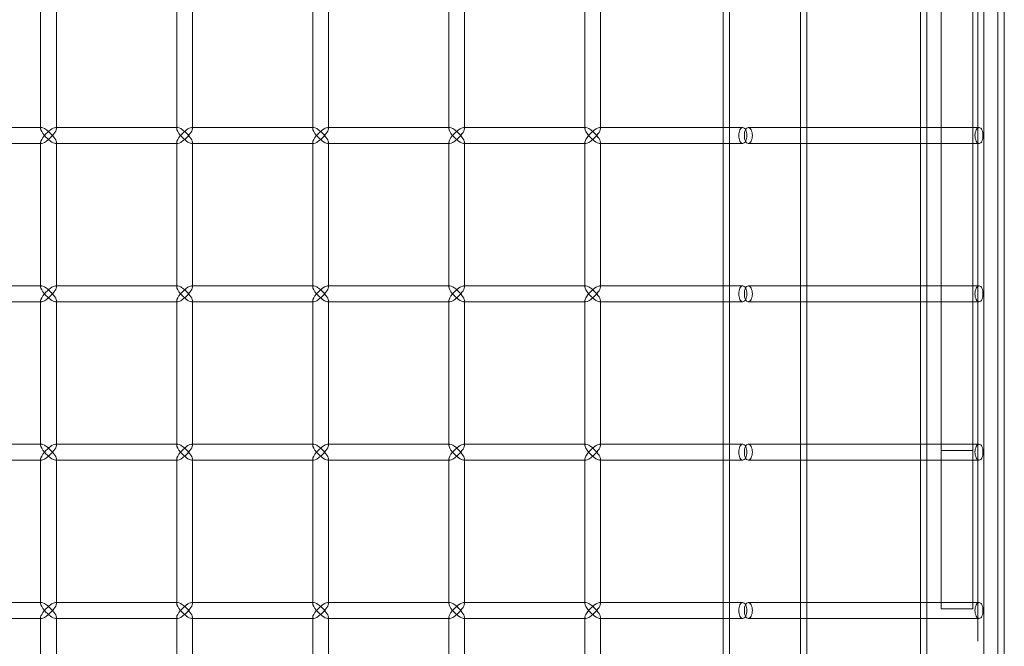
# Model space of a CAD drawing. Units: millimetres. Extents: x -17506 to 19346, y -8221 to 11658.
# Drawn here: x -17200 to -16889, y 1025 to 1223 of the extents above; entities that cross this region are included whole.
import ezdxf

# ---------------------------------------------------------------- set-up
doc = ezdxf.new("R2010")
doc.units = ezdxf.units.MM

# ---------------------------------------------------------------- blocks, each defined once
blk = doc.blocks.new('A$C1e3940ce')
at = {"color": 0, "linetype": 'Continuous', "lineweight": 0}
for p, q in [((-24041.82, 3328.25), (-24041.82, 6418.25)), ((-23956.92, 3328.25), (-23956.92, 6418.25)), ((-23979.37, 4323.75), (-23979.37, 5423.75)), ((-23961.37, 5423.75), (-23961.37, 4323.75)), ((-24019.37, 5320.25), (-24019.37, 4426.25)), ((-24017.37, 5320.25), (-24017.37, 4426.25)), ((-23981.37, 5320.25), (-23981.37, 4426.25)), ((-23979.37, 4426.25), (-23979.37, 5320.25)), ((-23974.84, 4573.75), (-23974.84, 5173.75)), ((-23964.84, 5173.75), (-23964.84, 4573.75)), ((-23963.34, 4563.55), (-23963.34, 5173.75)), ((-24043.82, 3328.25), (-24043.82, 4853.25)), ((-23954.92, 3328.25), (-23954.92, 4788.1)), ((-24259.49, 4771.1), (-24259.49, 4725.4)), ((-24254.49, 4770.75), (-24254.49, 4725.75)), ((-24216.49, 4771.1), (-24216.49, 4725.4)), ((-24211.49, 4770.75), (-24211.49, 4725.75)), ((-24173.5, 4771.1), (-24173.5, 4725.4)), ((-24168.5, 4770.75), (-24168.5, 4725.75)), ((-24130.51, 4771.1), (-24130.51, 4725.4)), ((-24125.51, 4770.75), (-24125.51, 4725.75)), ((-24087.52, 4771.1), (-24087.52, 4725.4)), ((-24082.52, 4770.75), (-24082.52, 4725.75)), ((-24297.83, 4725.75), (-24259.49, 4725.75)), ((-24259.49, 4725.75), (-24259.14, 4725.75)), ((-24254.84, 4725.75), (-24216.49, 4725.75)), ((-24254.49, 4725.75), (-24254.49, 4725.4)), ((-24216.49, 4725.75), (-24216.14, 4725.75)), ((-24211.84, 4725.75), (-24173.5, 4725.75)), ((-24211.49, 4725.75), (-24211.49, 4725.4)), ((-24173.5, 4725.75), (-24173.15, 4725.75)), ((-24168.85, 4725.75), (-24130.51, 4725.75)), ((-24168.5, 4725.75), (-24168.5, 4725.4)), ((-24130.51, 4725.75), (-24130.16, 4725.75)), ((-24125.86, 4725.75), (-24087.52, 4725.75)), ((-24125.51, 4725.75), (-24125.51, 4725.4)), ((-24087.52, 4725.75), (-24087.17, 4725.75)), ((-24082.87, 4725.75), (-24043.82, 4725.75)), ((-24082.52, 4725.75), (-24082.52, 4725.4)), ((-24043.82, 4725.75), (-24037.59, 4725.75)), ((-24035.87, 4725.75), (-23962.87, 4725.75)), ((-24297.83, 4720.75), (-24259.49, 4720.75)), ((-24259.49, 4721.1), (-24259.49, 4675.4)), ((-24259.49, 4720.75), (-24259.14, 4720.75)), ((-24254.84, 4720.75), (-24216.49, 4720.75)), ((-24254.49, 4721.1), (-24254.49, 4720.75)), ((-24254.49, 4720.75), (-24254.49, 4675.75)), ((-24216.49, 4721.1), (-24216.49, 4675.4)), ((-24216.49, 4720.75), (-24216.14, 4720.75)), ((-24211.84, 4720.75), (-24173.5, 4720.75)), ((-24211.49, 4721.1), (-24211.49, 4720.75)), ((-24211.49, 4720.75), (-24211.49, 4675.75)), ((-24173.5, 4721.1), (-24173.5, 4675.4)), ((-24173.5, 4720.75), (-24173.15, 4720.75)), ((-24168.85, 4720.75), (-24130.51, 4720.75)), ((-24168.5, 4721.1), (-24168.5, 4720.75)), ((-24168.5, 4720.75), (-24168.5, 4675.75)), ((-24130.51, 4721.1), (-24130.51, 4675.4)), ((-24130.51, 4720.75), (-24130.16, 4720.75)), ((-24125.86, 4720.75), (-24087.52, 4720.75)), ((-24125.51, 4721.1), (-24125.51, 4720.75)), ((-24125.51, 4720.75), (-24125.51, 4675.75)), ((-24087.52, 4721.1), (-24087.52, 4675.4)), ((-24087.52, 4720.75), (-24087.17, 4720.75)), ((-24082.87, 4720.75), (-24043.82, 4720.75)), ((-24082.52, 4721.1), (-24082.52, 4720.75)), ((-24082.52, 4720.75), (-24082.52, 4675.75)), ((-24043.82, 4720.75), (-24037.59, 4720.75)), ((-24035.87, 4720.75), (-23962.87, 4720.75)), ((-24297.83, 4675.75), (-24259.49, 4675.75)), ((-24259.49, 4675.75), (-24259.14, 4675.75)), ((-24254.84, 4675.75), (-24216.49, 4675.75)), ((-24254.49, 4675.75), (-24254.49, 4675.4)), ((-24216.49, 4675.75), (-24216.14, 4675.75)), ((-24211.84, 4675.75), (-24173.5, 4675.75)), ((-24211.49, 4675.75), (-24211.49, 4675.4)), ((-24173.5, 4675.75), (-24173.15, 4675.75)), ((-24168.85, 4675.75), (-24130.51, 4675.75)), ((-24168.5, 4675.75), (-24168.5, 4675.4)), ((-24130.51, 4675.75), (-24130.16, 4675.75)), ((-24125.86, 4675.75), (-24087.52, 4675.75)), ((-24125.51, 4675.75), (-24125.51, 4675.4)), ((-24087.52, 4675.75), (-24087.17, 4675.75)), ((-24082.87, 4675.75), (-24043.82, 4675.75)), ((-24082.52, 4675.75), (-24082.52, 4675.4)), ((-24043.82, 4675.75), (-24037.59, 4675.75)), ((-24035.87, 4675.75), (-23962.87, 4675.75)), ((-24259.49, 4671.1), (-24259.49, 4625.4)), ((-24254.49, 4671.1), (-24254.49, 4670.75)), ((-24216.49, 4671.1), (-24216.49, 4625.4)), ((-24211.49, 4671.1), (-24211.49, 4670.75)), ((-24173.5, 4671.1), (-24173.5, 4625.4)), ((-24168.5, 4671.1), (-24168.5, 4670.75)), ((-24130.51, 4671.1), (-24130.51, 4625.4)), ((-24125.51, 4671.1), (-24125.51, 4670.75)), ((-24087.52, 4671.1), (-24087.52, 4625.4)), ((-24082.52, 4671.1), (-24082.52, 4670.75)), ((-24297.83, 4670.75), (-24259.49, 4670.75)), ((-24259.49, 4670.75), (-24259.14, 4670.75)), ((-24254.84, 4670.75), (-24216.49, 4670.75)), ((-24254.49, 4670.75), (-24254.49, 4625.75)), ((-24216.49, 4670.75), (-24216.14, 4670.75)), ((-24211.84, 4670.75), (-24173.5, 4670.75)), ((-24211.49, 4670.75), (-24211.49, 4625.75)), ((-24173.5, 4670.75), (-24173.15, 4670.75)), ((-24168.85, 4670.75), (-24130.51, 4670.75)), ((-24168.5, 4670.75), (-24168.5, 4625.75)), ((-24130.51, 4670.75), (-24130.16, 4670.75)), ((-24125.86, 4670.75), (-24087.52, 4670.75)), ((-24125.51, 4670.75), (-24125.51, 4625.75)), ((-24087.52, 4670.75), (-24087.17, 4670.75)), ((-24082.87, 4670.75), (-24043.82, 4670.75)), ((-24082.52, 4670.75), (-24082.52, 4625.75)), ((-24043.82, 4670.75), (-24037.59, 4670.75)), ((-24035.87, 4670.75), (-23962.87, 4670.75)), ((-24297.83, 4625.75), (-24259.49, 4625.75)), ((-24259.49, 4625.75), (-24259.14, 4625.75)), ((-24254.84, 4625.75), (-24216.49, 4625.75)), ((-24254.49, 4625.75), (-24254.49, 4625.4)), ((-24216.49, 4625.75), (-24216.14, 4625.75)), ((-24211.84, 4625.75), (-24173.5, 4625.75)), ((-24211.49, 4625.75), (-24211.49, 4625.4)), ((-24173.5, 4625.75), (-24173.15, 4625.75)), ((-24168.85, 4625.75), (-24130.51, 4625.75)), ((-24168.5, 4625.75), (-24168.5, 4625.4)), ((-24130.51, 4625.75), (-24130.16, 4625.75)), ((-24125.86, 4625.75), (-24087.52, 4625.75)), ((-24125.51, 4625.75), (-24125.51, 4625.4)), ((-24087.52, 4625.75), (-24087.17, 4625.75)), ((-24082.87, 4625.75), (-24043.82, 4625.75)), ((-24082.52, 4625.75), (-24082.52, 4625.4)), ((-24043.82, 4625.75), (-24037.59, 4625.75)), ((-24035.87, 4625.75), (-23962.87, 4625.75)), ((-23974.84, 4623.75), (-23964.84, 4623.75)), ((-24297.83, 4620.75), (-24259.49, 4620.75)), ((-24259.49, 4621.1), (-24259.49, 4575.4)), ((-24259.49, 4620.75), (-24259.14, 4620.75)), ((-24254.84, 4620.75), (-24216.49, 4620.75)), ((-24254.49, 4621.1), (-24254.49, 4620.75)), ((-24254.49, 4620.75), (-24254.49, 4575.75)), ((-24216.49, 4621.1), (-24216.49, 4575.4)), ((-24216.49, 4620.75), (-24216.14, 4620.75)), ((-24211.84, 4620.75), (-24173.5, 4620.75)), ((-24211.49, 4621.1), (-24211.49, 4620.75)), ((-24211.49, 4620.75), (-24211.49, 4575.75)), ((-24173.5, 4621.1), (-24173.5, 4575.4)), ((-24173.5, 4620.75), (-24173.15, 4620.75)), ((-24168.85, 4620.75), (-24130.51, 4620.75)), ((-24168.5, 4621.1), (-24168.5, 4620.75)), ((-24168.5, 4620.75), (-24168.5, 4575.75)), ((-24130.51, 4621.1), (-24130.51, 4575.4)), ((-24130.51, 4620.75), (-24130.16, 4620.75)), ((-24125.86, 4620.75), (-24087.52, 4620.75)), ((-24125.51, 4621.1), (-24125.51, 4620.75)), ((-24125.51, 4620.75), (-24125.51, 4575.75)), ((-24087.52, 4621.1), (-24087.52, 4575.4)), ((-24087.52, 4620.75), (-24087.17, 4620.75)), ((-24082.87, 4620.75), (-24043.82, 4620.75)), ((-24082.52, 4621.1), (-24082.52, 4620.75)), ((-24082.52, 4620.75), (-24082.52, 4575.75)), ((-24043.82, 4620.75), (-24037.59, 4620.75)), ((-24035.87, 4620.75), (-23962.87, 4620.75)), ((-24297.83, 4575.75), (-24259.49, 4575.75)), ((-24259.49, 4575.75), (-24259.14, 4575.75)), ((-24254.84, 4575.75), (-24216.49, 4575.75)), ((-24254.49, 4575.75), (-24254.49, 4575.4)), ((-24216.49, 4575.75), (-24216.14, 4575.75)), ((-24211.84, 4575.75), (-24173.5, 4575.75)), ((-24211.49, 4575.75), (-24211.49, 4575.4)), ((-24173.5, 4575.75), (-24173.15, 4575.75)), ((-24168.85, 4575.75), (-24130.51, 4575.75)), ((-24168.5, 4575.75), (-24168.5, 4575.4)), ((-24130.51, 4575.75), (-24130.16, 4575.75)), ((-24125.86, 4575.75), (-24087.52, 4575.75)), ((-24125.51, 4575.75), (-24125.51, 4575.4)), ((-24087.52, 4575.75), (-24087.17, 4575.75)), ((-24082.87, 4575.75), (-24043.82, 4575.75)), ((-24082.52, 4575.75), (-24082.52, 4575.4)), ((-24043.82, 4575.75), (-24037.59, 4575.75)), ((-24035.87, 4575.75), (-23962.87, 4575.75)), ((-23974.84, 4573.75), (-23964.84, 4573.75)), ((-24297.83, 4570.75), (-24259.49, 4570.75)), ((-24259.49, 4571.1), (-24259.49, 4525.4)), ((-24259.49, 4570.75), (-24259.14, 4570.75)), ((-24254.84, 4570.75), (-24216.49, 4570.75)), ((-24254.49, 4571.1), (-24254.49, 4570.75)), ((-24254.49, 4570.75), (-24254.49, 4525.75)), ((-24216.49, 4571.1), (-24216.49, 4525.4)), ((-24216.49, 4570.75), (-24216.14, 4570.75)), ((-24211.84, 4570.75), (-24173.5, 4570.75)), ((-24211.49, 4571.1), (-24211.49, 4570.75)), ((-24211.49, 4570.75), (-24211.49, 4525.75)), ((-24173.5, 4571.1), (-24173.5, 4525.4)), ((-24173.5, 4570.75), (-24173.15, 4570.75)), ((-24168.85, 4570.75), (-24130.51, 4570.75)), ((-24168.5, 4571.1), (-24168.5, 4570.75)), ((-24168.5, 4570.75), (-24168.5, 4525.75)), ((-24130.51, 4571.1), (-24130.51, 4525.4)), ((-24130.51, 4570.75), (-24130.16, 4570.75)), ((-24125.86, 4570.75), (-24087.52, 4570.75)), ((-24125.51, 4571.1), (-24125.51, 4570.75)), ((-24125.51, 4570.75), (-24125.51, 4525.75)), ((-24087.52, 4571.1), (-24087.52, 4525.4)), ((-24087.52, 4570.75), (-24087.17, 4570.75)), ((-24082.87, 4570.75), (-24043.82, 4570.75)), ((-24082.52, 4571.1), (-24082.52, 4570.75)), ((-24082.52, 4570.75), (-24082.52, 4525.75)), ((-24043.82, 4570.75), (-24037.59, 4570.75)), ((-24035.87, 4570.75), (-23962.87, 4570.75))]:
    blk.add_line(p, q, dxfattribs=at)
for centre, major_axis, start_param, end_param in [((-24256.99, 4723.25), (-2.41, 2.41), -1.838706, 0.26791), ((-24256.99, 4723.25), (-2.41, 2.41), 0.26791, 1.302886), ((-24213.99, 4723.25), (-2.41, 2.41), -1.838706, 0.26791), ((-24213.99, 4723.25), (-2.41, 2.41), 0.26791, 1.302886), ((-24171, 4723.25), (-2.41, 2.41), -1.838706, 0.26791), ((-24171, 4723.25), (-2.41, 2.41), 0.26791, 1.302886), ((-24128.01, 4723.25), (-2.41, 2.41), -1.838706, 0.26791), ((-24128.01, 4723.25), (-2.41, 2.41), 0.26791, 1.302886), ((-24085.02, 4723.25), (-2.41, 2.41), -1.838706, 0.26791), ((-24085.02, 4723.25), (-2.41, 2.41), 0.26791, 1.302886), ((-24256.99, 4723.25), (2.41, 2.41), 1.838706, 2.873683), ((-24256.99, 4723.25), (2.41, 2.41), 2.873683, 4.980299), ((-24213.99, 4723.25), (2.41, 2.41), 1.838706, 2.873683), ((-24213.99, 4723.25), (2.41, 2.41), 2.873683, 4.980299), ((-24171, 4723.25), (2.41, 2.41), 1.838706, 2.873683), ((-24171, 4723.25), (2.41, 2.41), 2.873683, 4.980299), ((-24128.01, 4723.25), (2.41, 2.41), 1.838706, 2.873683), ((-24128.01, 4723.25), (2.41, 2.41), 2.873683, 4.980299), ((-24085.02, 4723.25), (2.41, 2.41), 1.838706, 2.873683), ((-24085.02, 4723.25), (2.41, 2.41), 2.873683, 4.980299), ((-24256.99, 4673.25), (-2.41, 2.41), -1.838706, 0.26791), ((-24256.99, 4673.25), (-2.41, 2.41), 0.26791, 1.302886), ((-24213.99, 4673.25), (-2.41, 2.41), -1.838706, 0.26791), ((-24213.99, 4673.25), (-2.41, 2.41), 0.26791, 1.302886), ((-24171, 4673.25), (-2.41, 2.41), -1.838706, 0.26791), ((-24171, 4673.25), (-2.41, 2.41), 0.26791, 1.302886), ((-24128.01, 4673.25), (-2.41, 2.41), -1.838706, 0.26791), ((-24128.01, 4673.25), (-2.41, 2.41), 0.26791, 1.302886), ((-24085.02, 4673.25), (-2.41, 2.41), -1.838706, 0.26791), ((-24085.02, 4673.25), (-2.41, 2.41), 0.26791, 1.302886), ((-24256.99, 4673.25), (2.41, 2.41), 1.838706, 2.873683), ((-24256.99, 4673.25), (2.41, 2.41), 2.873683, 4.980299), ((-24213.99, 4673.25), (2.41, 2.41), 1.838706, 2.873683), ((-24213.99, 4673.25), (2.41, 2.41), 2.873683, 4.980299), ((-24171, 4673.25), (2.41, 2.41), 1.838706, 2.873683), ((-24171, 4673.25), (2.41, 2.41), 2.873683, 4.980299), ((-24128.01, 4673.25), (2.41, 2.41), 1.838706, 2.873683), ((-24128.01, 4673.25), (2.41, 2.41), 2.873683, 4.980299), ((-24085.02, 4673.25), (2.41, 2.41), 1.838706, 2.873683), ((-24085.02, 4673.25), (2.41, 2.41), 2.873683, 4.980299), ((-24256.99, 4623.25), (-2.41, 2.41), -1.838706, 0.26791), ((-24256.99, 4623.25), (-2.41, 2.41), 0.26791, 1.302886), ((-24213.99, 4623.25), (-2.41, 2.41), -1.838706, 0.26791), ((-24213.99, 4623.25), (-2.41, 2.41), 0.26791, 1.302886), ((-24171, 4623.25), (-2.41, 2.41), -1.838706, 0.26791), ((-24171, 4623.25), (-2.41, 2.41), 0.26791, 1.302886), ((-24128.01, 4623.25), (-2.41, 2.41), -1.838706, 0.26791), ((-24128.01, 4623.25), (-2.41, 2.41), 0.26791, 1.302886), ((-24085.02, 4623.25), (-2.41, 2.41), -1.838706, 0.26791), ((-24085.02, 4623.25), (-2.41, 2.41), 0.26791, 1.302886), ((-24256.99, 4623.25), (2.41, 2.41), 1.838706, 2.873683), ((-24256.99, 4623.25), (2.41, 2.41), 2.873683, 4.980299), ((-24213.99, 4623.25), (2.41, 2.41), 1.838706, 2.873683), ((-24213.99, 4623.25), (2.41, 2.41), 2.873683, 4.980299), ((-24171, 4623.25), (2.41, 2.41), 1.838706, 2.873683), ((-24171, 4623.25), (2.41, 2.41), 2.873683, 4.980299), ((-24128.01, 4623.25), (2.41, 2.41), 1.838706, 2.873683), ((-24128.01, 4623.25), (2.41, 2.41), 2.873683, 4.980299), ((-24085.02, 4623.25), (2.41, 2.41), 1.838706, 2.873683), ((-24085.02, 4623.25), (2.41, 2.41), 2.873683, 4.980299), ((-24256.99, 4573.25), (-2.41, 2.41), -1.838706, 0.26791), ((-24256.99, 4573.25), (-2.41, 2.41), 0.26791, 1.302886), ((-24213.99, 4573.25), (-2.41, 2.41), -1.838706, 0.26791), ((-24213.99, 4573.25), (-2.41, 2.41), 0.26791, 1.302886), ((-24171, 4573.25), (-2.41, 2.41), -1.838706, 0.26791), ((-24171, 4573.25), (-2.41, 2.41), 0.26791, 1.302886), ((-24128.01, 4573.25), (-2.41, 2.41), -1.838706, 0.26791), ((-24128.01, 4573.25), (-2.41, 2.41), 0.26791, 1.302886), ((-24085.02, 4573.25), (-2.41, 2.41), -1.838706, 0.26791), ((-24085.02, 4573.25), (-2.41, 2.41), 0.26791, 1.302886), ((-24256.99, 4573.25), (2.41, 2.41), 1.838706, 2.873683), ((-24256.99, 4573.25), (2.41, 2.41), 2.873683, 4.980299), ((-24213.99, 4573.25), (2.41, 2.41), 1.838706, 2.873683), ((-24213.99, 4573.25), (2.41, 2.41), 2.873683, 4.980299), ((-24171, 4573.25), (2.41, 2.41), 1.838706, 2.873683), ((-24171, 4573.25), (2.41, 2.41), 2.873683, 4.980299), ((-24128.01, 4573.25), (2.41, 2.41), 1.838706, 2.873683), ((-24128.01, 4573.25), (2.41, 2.41), 2.873683, 4.980299), ((-24085.02, 4573.25), (2.41, 2.41), 1.838706, 2.873683), ((-24085.02, 4573.25), (2.41, 2.41), 2.873683, 4.980299)]:
    blk.add_ellipse(centre, major_axis=major_axis, ratio=0.274509, start_param=start_param, end_param=end_param, dxfattribs=at)
at = {"color": 0, "linetype": 'Continuous', "lineweight": 0, "extrusion": (0, 0, -1)}
for centre, major_axis, start_param, end_param in [((-24256.99, 4723.25), (2.41, 2.41), -1.838706, -0.26791), ((-24256.99, 4723.25), (2.41, 2.41), -0.26791, 1.302886), ((-24213.99, 4723.25), (2.41, 2.41), -1.838706, -0.26791), ((-24213.99, 4723.25), (2.41, 2.41), -0.26791, 1.302886), ((-24171, 4723.25), (2.41, 2.41), -1.838706, -0.26791), ((-24171, 4723.25), (2.41, 2.41), -0.26791, 1.302886), ((-24128.01, 4723.25), (2.41, 2.41), -1.838706, -0.26791), ((-24128.01, 4723.25), (2.41, 2.41), -0.26791, 1.302886), ((-24085.02, 4723.25), (2.41, 2.41), -1.838706, -0.26791), ((-24085.02, 4723.25), (2.41, 2.41), -0.26791, 1.302886), ((-24256.99, 4723.25), (-2.41, 2.41), 3.409503, 4.980299), ((-24256.99, 4723.25), (-2.41, 2.41), 1.838706, 3.409503), ((-24213.99, 4723.25), (-2.41, 2.41), 3.409503, 4.980299), ((-24213.99, 4723.25), (-2.41, 2.41), 1.838706, 3.409503), ((-24171, 4723.25), (-2.41, 2.41), 3.409503, 4.980299), ((-24171, 4723.25), (-2.41, 2.41), 1.838706, 3.409503), ((-24128.01, 4723.25), (-2.41, 2.41), 3.409503, 4.980299), ((-24128.01, 4723.25), (-2.41, 2.41), 1.838706, 3.409503), ((-24085.02, 4723.25), (-2.41, 2.41), 3.409503, 4.980299), ((-24085.02, 4723.25), (-2.41, 2.41), 1.838706, 3.409503), ((-24256.99, 4673.25), (2.41, 2.41), -1.838706, -0.26791), ((-24256.99, 4673.25), (2.41, 2.41), -0.26791, 1.302886), ((-24213.99, 4673.25), (2.41, 2.41), -1.838706, -0.26791), ((-24213.99, 4673.25), (2.41, 2.41), -0.26791, 1.302886), ((-24171, 4673.25), (2.41, 2.41), -1.838706, -0.26791), ((-24171, 4673.25), (2.41, 2.41), -0.26791, 1.302886), ((-24128.01, 4673.25), (2.41, 2.41), -1.838706, -0.26791), ((-24128.01, 4673.25), (2.41, 2.41), -0.26791, 1.302886), ((-24085.02, 4673.25), (2.41, 2.41), -1.838706, -0.26791), ((-24085.02, 4673.25), (2.41, 2.41), -0.26791, 1.302886), ((-24256.99, 4673.25), (-2.41, 2.41), 3.409503, 4.980299), ((-24256.99, 4673.25), (-2.41, 2.41), 1.838706, 3.409503), ((-24213.99, 4673.25), (-2.41, 2.41), 3.409503, 4.980299), ((-24213.99, 4673.25), (-2.41, 2.41), 1.838706, 3.409503), ((-24171, 4673.25), (-2.41, 2.41), 3.409503, 4.980299), ((-24171, 4673.25), (-2.41, 2.41), 1.838706, 3.409503), ((-24128.01, 4673.25), (-2.41, 2.41), 3.409503, 4.980299), ((-24128.01, 4673.25), (-2.41, 2.41), 1.838706, 3.409503), ((-24085.02, 4673.25), (-2.41, 2.41), 3.409503, 4.980299), ((-24085.02, 4673.25), (-2.41, 2.41), 1.838706, 3.409503), ((-24256.99, 4623.25), (2.41, 2.41), -1.838706, -0.26791), ((-24256.99, 4623.25), (2.41, 2.41), -0.26791, 1.302886), ((-24213.99, 4623.25), (2.41, 2.41), -1.838706, -0.26791), ((-24213.99, 4623.25), (2.41, 2.41), -0.26791, 1.302886), ((-24171, 4623.25), (2.41, 2.41), -1.838706, -0.26791), ((-24171, 4623.25), (2.41, 2.41), -0.26791, 1.302886), ((-24128.01, 4623.25), (2.41, 2.41), -1.838706, -0.26791), ((-24128.01, 4623.25), (2.41, 2.41), -0.26791, 1.302886), ((-24085.02, 4623.25), (2.41, 2.41), -1.838706, -0.26791), ((-24085.02, 4623.25), (2.41, 2.41), -0.26791, 1.302886), ((-24256.99, 4623.25), (-2.41, 2.41), 3.409503, 4.980299), ((-24256.99, 4623.25), (-2.41, 2.41), 1.838706, 3.409503), ((-24213.99, 4623.25), (-2.41, 2.41), 3.409503, 4.980299), ((-24213.99, 4623.25), (-2.41, 2.41), 1.838706, 3.409503), ((-24171, 4623.25), (-2.41, 2.41), 3.409503, 4.980299), ((-24171, 4623.25), (-2.41, 2.41), 1.838706, 3.409503), ((-24128.01, 4623.25), (-2.41, 2.41), 3.409503, 4.980299), ((-24128.01, 4623.25), (-2.41, 2.41), 1.838706, 3.409503), ((-24085.02, 4623.25), (-2.41, 2.41), 3.409503, 4.980299), ((-24085.02, 4623.25), (-2.41, 2.41), 1.838706, 3.409503), ((-24256.99, 4573.25), (2.41, 2.41), -1.838706, -0.26791), ((-24256.99, 4573.25), (2.41, 2.41), -0.26791, 1.302886), ((-24213.99, 4573.25), (2.41, 2.41), -1.838706, -0.26791), ((-24213.99, 4573.25), (2.41, 2.41), -0.26791, 1.302886), ((-24171, 4573.25), (2.41, 2.41), -1.838706, -0.26791), ((-24171, 4573.25), (2.41, 2.41), -0.26791, 1.302886), ((-24128.01, 4573.25), (2.41, 2.41), -1.838706, -0.26791), ((-24128.01, 4573.25), (2.41, 2.41), -0.26791, 1.302886), ((-24085.02, 4573.25), (2.41, 2.41), -1.838706, -0.26791), ((-24085.02, 4573.25), (2.41, 2.41), -0.26791, 1.302886), ((-24256.99, 4573.25), (-2.41, 2.41), 3.409503, 4.980299), ((-24256.99, 4573.25), (-2.41, 2.41), 1.838706, 3.409503), ((-24213.99, 4573.25), (-2.41, 2.41), 3.409503, 4.980299), ((-24213.99, 4573.25), (-2.41, 2.41), 1.838706, 3.409503), ((-24171, 4573.25), (-2.41, 2.41), 3.409503, 4.980299), ((-24171, 4573.25), (-2.41, 2.41), 1.838706, 3.409503), ((-24128.01, 4573.25), (-2.41, 2.41), 3.409503, 4.980299), ((-24128.01, 4573.25), (-2.41, 2.41), 1.838706, 3.409503), ((-24085.02, 4573.25), (-2.41, 2.41), 3.409503, 4.980299), ((-24085.02, 4573.25), (-2.41, 2.41), 1.838706, 3.409503)]:
    blk.add_ellipse(centre, major_axis=major_axis, ratio=0.274509, start_param=start_param, end_param=end_param, dxfattribs=at)
at = {"color": 0, "linetype": 'Continuous', "lineweight": 0}
for points, knots in [([(-24036.25, 4723.25), (-24036.25, 4723.57), (-24036.29, 4723.9), (-24036.43, 4724.52), (-24036.54, 4724.8), (-24036.78, 4725.24), (-24036.93, 4725.43), (-24037.26, 4725.69), (-24037.43, 4725.75), (-24037.75, 4725.75), (-24037.92, 4725.69), (-24038.22, 4725.43), (-24038.36, 4725.24), (-24038.57, 4724.8), (-24038.66, 4724.52), (-24038.78, 4723.9), (-24038.81, 4723.57), (-24038.81, 4722.94), (-24038.78, 4722.6), (-24038.66, 4721.99), (-24038.57, 4721.71), (-24038.36, 4721.26), (-24038.22, 4721.07), (-24037.92, 4720.81), (-24037.75, 4720.75), (-24037.43, 4720.75), (-24037.26, 4720.81), (-24036.93, 4721.07), (-24036.78, 4721.26), (-24036.54, 4721.71), (-24036.43, 4721.99), (-24036.29, 4722.6), (-24036.25, 4722.94), (-24036.25, 4723.25)], [0, 0, 0, 0, 0.094193, 0.094193, 0.188386, 0.188386, 0.282579, 0.282579, 0.376772, 0.376772, 0.470965, 0.470965, 0.565158, 0.565158, 0.659351, 0.659351, 0.753544, 0.753544, 0.847737, 0.847737, 0.94193, 0.94193, 1.036123, 1.036123, 1.130316, 1.130316, 1.224509, 1.224509, 1.318702, 1.318702, 1.412895, 1.412895, 1.507088, 1.507088, 1.507088, 1.507088]), ([(-24034.53, 4723.25), (-24034.53, 4722.94), (-24034.57, 4722.6), (-24034.71, 4721.99), (-24034.82, 4721.71), (-24035.06, 4721.26), (-24035.21, 4721.07), (-24035.54, 4720.81), (-24035.71, 4720.75), (-24036.03, 4720.75), (-24036.2, 4720.81), (-24036.5, 4721.07), (-24036.64, 4721.26), (-24036.85, 4721.71), (-24036.94, 4721.99), (-24037.06, 4722.6), (-24037.08, 4722.94), (-24037.08, 4723.57), (-24037.06, 4723.9), (-24036.94, 4724.52), (-24036.85, 4724.8), (-24036.64, 4725.24), (-24036.5, 4725.43), (-24036.2, 4725.69), (-24036.03, 4725.75), (-24035.71, 4725.75), (-24035.54, 4725.69), (-24035.21, 4725.43), (-24035.06, 4725.24), (-24034.82, 4724.8), (-24034.71, 4724.52), (-24034.57, 4723.9), (-24034.53, 4723.57), (-24034.53, 4723.25)], [0, 0, 0, 0, 0.094195, 0.094195, 0.18839, 0.18839, 0.282585, 0.282585, 0.37678, 0.37678, 0.470975, 0.470975, 0.56517, 0.56517, 0.659365, 0.659365, 0.75356, 0.75356, 0.847756, 0.847756, 0.941951, 0.941951, 1.036146, 1.036146, 1.130341, 1.130341, 1.224536, 1.224536, 1.318731, 1.318731, 1.412926, 1.412926, 1.507121, 1.507121, 1.507121, 1.507121]), ([(-23961.66, 4723.25), (-23961.66, 4723.57), (-23961.69, 4723.9), (-23961.8, 4724.52), (-23961.89, 4724.8), (-23962.1, 4725.24), (-23962.24, 4725.43), (-23962.54, 4725.69), (-23962.71, 4725.75), (-23963.03, 4725.75), (-23963.2, 4725.69), (-23963.53, 4725.43), (-23963.68, 4725.24), (-23963.93, 4724.8), (-23964.03, 4724.52), (-23964.17, 4723.9), (-23964.21, 4723.57), (-23964.21, 4722.94), (-23964.17, 4722.6), (-23964.03, 4721.99), (-23963.93, 4721.71), (-23963.68, 4721.26), (-23963.53, 4721.07), (-23963.2, 4720.81), (-23963.03, 4720.75), (-23962.71, 4720.75), (-23962.54, 4720.81), (-23962.24, 4721.07), (-23962.1, 4721.26), (-23961.89, 4721.71), (-23961.8, 4721.99), (-23961.69, 4722.6), (-23961.66, 4722.94), (-23961.66, 4723.25)], [0, 0, 0, 0, 0.094195, 0.094195, 0.18839, 0.18839, 0.282585, 0.282585, 0.37678, 0.37678, 0.470975, 0.470975, 0.56517, 0.56517, 0.659365, 0.659365, 0.75356, 0.75356, 0.847756, 0.847756, 0.941951, 0.941951, 1.036146, 1.036146, 1.130341, 1.130341, 1.224536, 1.224536, 1.318731, 1.318731, 1.412926, 1.412926, 1.507121, 1.507121, 1.507121, 1.507121]), ([(-24036.25, 4673.25), (-24036.25, 4673.57), (-24036.29, 4673.9), (-24036.43, 4674.52), (-24036.54, 4674.8), (-24036.78, 4675.24), (-24036.93, 4675.43), (-24037.26, 4675.69), (-24037.43, 4675.75), (-24037.75, 4675.75), (-24037.92, 4675.69), (-24038.22, 4675.43), (-24038.36, 4675.24), (-24038.57, 4674.8), (-24038.66, 4674.52), (-24038.78, 4673.9), (-24038.81, 4673.57), (-24038.81, 4672.94), (-24038.78, 4672.6), (-24038.66, 4671.99), (-24038.57, 4671.71), (-24038.36, 4671.26), (-24038.22, 4671.07), (-24037.92, 4670.81), (-24037.75, 4670.75), (-24037.43, 4670.75), (-24037.26, 4670.81), (-24036.93, 4671.07), (-24036.78, 4671.26), (-24036.54, 4671.71), (-24036.43, 4671.99), (-24036.29, 4672.6), (-24036.25, 4672.94), (-24036.25, 4673.25)], [0, 0, 0, 0, 0.094193, 0.094193, 0.188386, 0.188386, 0.282579, 0.282579, 0.376772, 0.376772, 0.470965, 0.470965, 0.565158, 0.565158, 0.659351, 0.659351, 0.753544, 0.753544, 0.847737, 0.847737, 0.94193, 0.94193, 1.036123, 1.036123, 1.130316, 1.130316, 1.224509, 1.224509, 1.318702, 1.318702, 1.412895, 1.412895, 1.507088, 1.507088, 1.507088, 1.507088]), ([(-24034.53, 4673.25), (-24034.53, 4672.94), (-24034.57, 4672.6), (-24034.71, 4671.99), (-24034.82, 4671.71), (-24035.06, 4671.26), (-24035.21, 4671.07), (-24035.54, 4670.81), (-24035.71, 4670.75), (-24036.03, 4670.75), (-24036.2, 4670.81), (-24036.5, 4671.07), (-24036.64, 4671.26), (-24036.85, 4671.71), (-24036.94, 4671.99), (-24037.06, 4672.6), (-24037.08, 4672.94), (-24037.08, 4673.57), (-24037.06, 4673.9), (-24036.94, 4674.52), (-24036.85, 4674.8), (-24036.64, 4675.24), (-24036.5, 4675.43), (-24036.2, 4675.69), (-24036.03, 4675.75), (-24035.71, 4675.75), (-24035.54, 4675.69), (-24035.21, 4675.43), (-24035.06, 4675.24), (-24034.82, 4674.8), (-24034.71, 4674.52), (-24034.57, 4673.9), (-24034.53, 4673.57), (-24034.53, 4673.25)], [0, 0, 0, 0, 0.094195, 0.094195, 0.18839, 0.18839, 0.282585, 0.282585, 0.37678, 0.37678, 0.470975, 0.470975, 0.56517, 0.56517, 0.659365, 0.659365, 0.75356, 0.75356, 0.847756, 0.847756, 0.941951, 0.941951, 1.036146, 1.036146, 1.130341, 1.130341, 1.224536, 1.224536, 1.318731, 1.318731, 1.412926, 1.412926, 1.507121, 1.507121, 1.507121, 1.507121]), ([(-23961.66, 4673.25), (-23961.66, 4673.57), (-23961.69, 4673.9), (-23961.8, 4674.52), (-23961.89, 4674.8), (-23962.1, 4675.24), (-23962.24, 4675.43), (-23962.54, 4675.69), (-23962.71, 4675.75), (-23963.03, 4675.75), (-23963.2, 4675.69), (-23963.53, 4675.43), (-23963.68, 4675.24), (-23963.93, 4674.8), (-23964.03, 4674.52), (-23964.17, 4673.9), (-23964.21, 4673.57), (-23964.21, 4672.94), (-23964.17, 4672.6), (-23964.03, 4671.99), (-23963.93, 4671.71), (-23963.68, 4671.26), (-23963.53, 4671.07), (-23963.2, 4670.81), (-23963.03, 4670.75), (-23962.71, 4670.75), (-23962.54, 4670.81), (-23962.24, 4671.07), (-23962.1, 4671.26), (-23961.89, 4671.71), (-23961.8, 4671.99), (-23961.69, 4672.6), (-23961.66, 4672.94), (-23961.66, 4673.25)], [0, 0, 0, 0, 0.094195, 0.094195, 0.18839, 0.18839, 0.282585, 0.282585, 0.37678, 0.37678, 0.470975, 0.470975, 0.56517, 0.56517, 0.659365, 0.659365, 0.75356, 0.75356, 0.847756, 0.847756, 0.941951, 0.941951, 1.036146, 1.036146, 1.130341, 1.130341, 1.224536, 1.224536, 1.318731, 1.318731, 1.412926, 1.412926, 1.507121, 1.507121, 1.507121, 1.507121]), ([(-24036.25, 4623.25), (-24036.25, 4623.57), (-24036.29, 4623.9), (-24036.43, 4624.52), (-24036.54, 4624.8), (-24036.78, 4625.24), (-24036.93, 4625.43), (-24037.26, 4625.69), (-24037.43, 4625.75), (-24037.75, 4625.75), (-24037.92, 4625.69), (-24038.22, 4625.43), (-24038.36, 4625.24), (-24038.57, 4624.8), (-24038.66, 4624.52), (-24038.78, 4623.9), (-24038.81, 4623.57), (-24038.81, 4622.94), (-24038.78, 4622.6), (-24038.66, 4621.99), (-24038.57, 4621.71), (-24038.36, 4621.26), (-24038.22, 4621.07), (-24037.92, 4620.81), (-24037.75, 4620.75), (-24037.43, 4620.75), (-24037.26, 4620.81), (-24036.93, 4621.07), (-24036.78, 4621.26), (-24036.54, 4621.71), (-24036.43, 4621.99), (-24036.29, 4622.6), (-24036.25, 4622.94), (-24036.25, 4623.25)], [0, 0, 0, 0, 0.094193, 0.094193, 0.188386, 0.188386, 0.282579, 0.282579, 0.376772, 0.376772, 0.470965, 0.470965, 0.565158, 0.565158, 0.659351, 0.659351, 0.753544, 0.753544, 0.847737, 0.847737, 0.94193, 0.94193, 1.036123, 1.036123, 1.130316, 1.130316, 1.224509, 1.224509, 1.318702, 1.318702, 1.412895, 1.412895, 1.507088, 1.507088, 1.507088, 1.507088]), ([(-24034.53, 4623.25), (-24034.53, 4622.94), (-24034.57, 4622.6), (-24034.71, 4621.99), (-24034.82, 4621.71), (-24035.06, 4621.26), (-24035.21, 4621.07), (-24035.54, 4620.81), (-24035.71, 4620.75), (-24036.03, 4620.75), (-24036.2, 4620.81), (-24036.5, 4621.07), (-24036.64, 4621.26), (-24036.85, 4621.71), (-24036.94, 4621.99), (-24037.06, 4622.6), (-24037.08, 4622.94), (-24037.08, 4623.57), (-24037.06, 4623.9), (-24036.94, 4624.52), (-24036.85, 4624.8), (-24036.64, 4625.24), (-24036.5, 4625.43), (-24036.2, 4625.69), (-24036.03, 4625.75), (-24035.71, 4625.75), (-24035.54, 4625.69), (-24035.21, 4625.43), (-24035.06, 4625.24), (-24034.82, 4624.8), (-24034.71, 4624.52), (-24034.57, 4623.9), (-24034.53, 4623.57), (-24034.53, 4623.25)], [0, 0, 0, 0, 0.094195, 0.094195, 0.18839, 0.18839, 0.282585, 0.282585, 0.37678, 0.37678, 0.470975, 0.470975, 0.56517, 0.56517, 0.659365, 0.659365, 0.75356, 0.75356, 0.847756, 0.847756, 0.941951, 0.941951, 1.036146, 1.036146, 1.130341, 1.130341, 1.224536, 1.224536, 1.318731, 1.318731, 1.412926, 1.412926, 1.507121, 1.507121, 1.507121, 1.507121]), ([(-23961.66, 4623.25), (-23961.66, 4623.57), (-23961.69, 4623.9), (-23961.8, 4624.52), (-23961.89, 4624.8), (-23962.1, 4625.24), (-23962.24, 4625.43), (-23962.54, 4625.69), (-23962.71, 4625.75), (-23963.03, 4625.75), (-23963.2, 4625.69), (-23963.53, 4625.43), (-23963.68, 4625.24), (-23963.93, 4624.8), (-23964.03, 4624.52), (-23964.17, 4623.9), (-23964.21, 4623.57), (-23964.21, 4622.94), (-23964.17, 4622.6), (-23964.03, 4621.99), (-23963.93, 4621.71), (-23963.68, 4621.26), (-23963.53, 4621.07), (-23963.2, 4620.81), (-23963.03, 4620.75), (-23962.71, 4620.75), (-23962.54, 4620.81), (-23962.24, 4621.07), (-23962.1, 4621.26), (-23961.89, 4621.71), (-23961.8, 4621.99), (-23961.69, 4622.6), (-23961.66, 4622.94), (-23961.66, 4623.25)], [0, 0, 0, 0, 0.094195, 0.094195, 0.18839, 0.18839, 0.282585, 0.282585, 0.37678, 0.37678, 0.470975, 0.470975, 0.56517, 0.56517, 0.659365, 0.659365, 0.75356, 0.75356, 0.847756, 0.847756, 0.941951, 0.941951, 1.036146, 1.036146, 1.130341, 1.130341, 1.224536, 1.224536, 1.318731, 1.318731, 1.412926, 1.412926, 1.507121, 1.507121, 1.507121, 1.507121]), ([(-24036.25, 4573.25), (-24036.25, 4573.57), (-24036.29, 4573.9), (-24036.43, 4574.52), (-24036.54, 4574.8), (-24036.78, 4575.24), (-24036.93, 4575.43), (-24037.26, 4575.69), (-24037.43, 4575.75), (-24037.75, 4575.75), (-24037.92, 4575.69), (-24038.22, 4575.43), (-24038.36, 4575.24), (-24038.57, 4574.8), (-24038.66, 4574.52), (-24038.78, 4573.9), (-24038.81, 4573.57), (-24038.81, 4572.94), (-24038.78, 4572.6), (-24038.66, 4571.99), (-24038.57, 4571.71), (-24038.36, 4571.26), (-24038.22, 4571.07), (-24037.92, 4570.81), (-24037.75, 4570.75), (-24037.43, 4570.75), (-24037.26, 4570.81), (-24036.93, 4571.07), (-24036.78, 4571.26), (-24036.54, 4571.71), (-24036.43, 4571.99), (-24036.29, 4572.6), (-24036.25, 4572.94), (-24036.25, 4573.25)], [0, 0, 0, 0, 0.094193, 0.094193, 0.188386, 0.188386, 0.282579, 0.282579, 0.376772, 0.376772, 0.470965, 0.470965, 0.565158, 0.565158, 0.659351, 0.659351, 0.753544, 0.753544, 0.847737, 0.847737, 0.94193, 0.94193, 1.036123, 1.036123, 1.130316, 1.130316, 1.224509, 1.224509, 1.318702, 1.318702, 1.412895, 1.412895, 1.507088, 1.507088, 1.507088, 1.507088]), ([(-24034.53, 4573.25), (-24034.53, 4572.94), (-24034.57, 4572.6), (-24034.71, 4571.99), (-24034.82, 4571.71), (-24035.06, 4571.26), (-24035.21, 4571.07), (-24035.54, 4570.81), (-24035.71, 4570.75), (-24036.03, 4570.75), (-24036.2, 4570.81), (-24036.5, 4571.07), (-24036.64, 4571.26), (-24036.85, 4571.71), (-24036.94, 4571.99), (-24037.06, 4572.6), (-24037.08, 4572.94), (-24037.08, 4573.57), (-24037.06, 4573.9), (-24036.94, 4574.52), (-24036.85, 4574.8), (-24036.64, 4575.24), (-24036.5, 4575.43), (-24036.2, 4575.69), (-24036.03, 4575.75), (-24035.71, 4575.75), (-24035.54, 4575.69), (-24035.21, 4575.43), (-24035.06, 4575.24), (-24034.82, 4574.8), (-24034.71, 4574.52), (-24034.57, 4573.9), (-24034.53, 4573.57), (-24034.53, 4573.25)], [0, 0, 0, 0, 0.094195, 0.094195, 0.18839, 0.18839, 0.282585, 0.282585, 0.37678, 0.37678, 0.470975, 0.470975, 0.56517, 0.56517, 0.659365, 0.659365, 0.75356, 0.75356, 0.847756, 0.847756, 0.941951, 0.941951, 1.036146, 1.036146, 1.130341, 1.130341, 1.224536, 1.224536, 1.318731, 1.318731, 1.412926, 1.412926, 1.507121, 1.507121, 1.507121, 1.507121]), ([(-23961.66, 4573.25), (-23961.66, 4573.57), (-23961.69, 4573.9), (-23961.8, 4574.52), (-23961.89, 4574.8), (-23962.1, 4575.24), (-23962.24, 4575.43), (-23962.54, 4575.69), (-23962.71, 4575.75), (-23963.03, 4575.75), (-23963.2, 4575.69), (-23963.53, 4575.43), (-23963.68, 4575.24), (-23963.93, 4574.8), (-23964.03, 4574.52), (-23964.17, 4573.9), (-23964.21, 4573.57), (-23964.21, 4572.94), (-23964.17, 4572.6), (-23964.03, 4571.99), (-23963.93, 4571.71), (-23963.68, 4571.26), (-23963.53, 4571.07), (-23963.2, 4570.81), (-23963.03, 4570.75), (-23962.71, 4570.75), (-23962.54, 4570.81), (-23962.24, 4571.07), (-23962.1, 4571.26), (-23961.89, 4571.71), (-23961.8, 4571.99), (-23961.69, 4572.6), (-23961.66, 4572.94), (-23961.66, 4573.25)], [0, 0, 0, 0, 0.094195, 0.094195, 0.18839, 0.18839, 0.282585, 0.282585, 0.37678, 0.37678, 0.470975, 0.470975, 0.56517, 0.56517, 0.659365, 0.659365, 0.75356, 0.75356, 0.847756, 0.847756, 0.941951, 0.941951, 1.036146, 1.036146, 1.130341, 1.130341, 1.224536, 1.224536, 1.318731, 1.318731, 1.412926, 1.412926, 1.507121, 1.507121, 1.507121, 1.507121])]:
    blk.add_open_spline(points, degree=3, knots=knots, dxfattribs=at)

msp = doc.modelspace()

# ---------------------------------------------------------------- block references
msp.add_blockref('A$C1e3940ce', (7066.12, -3537.09))

doc.saveas('drawing.dxf')
